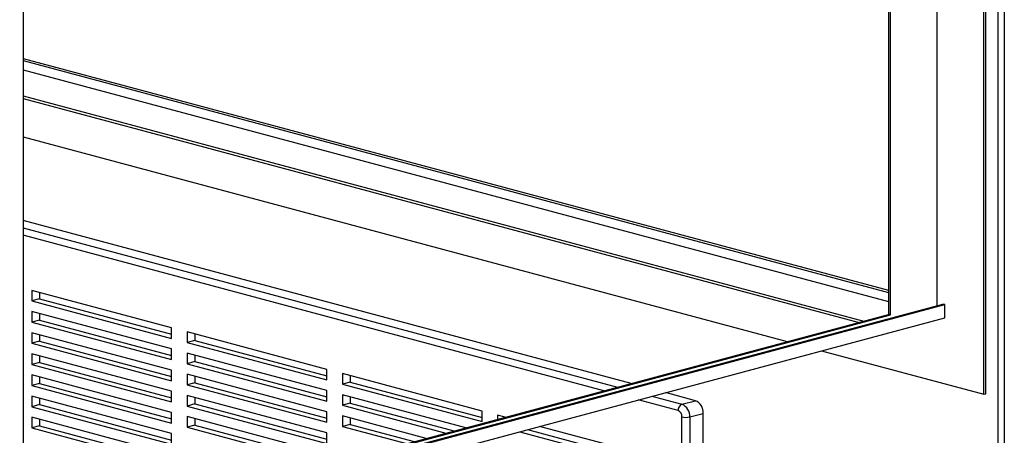
# Model space of a CAD drawing. Units: inches. Extents: x 0.3 to 10.6, y 0.4 to 8.2.
# Drawn here: x 8.9 to 9.6, y 6.6 to 6.9 of the extents above; entities that cross this region are included whole.
import ezdxf

# ---------------------------------------------------------------- set-up
doc = ezdxf.new("R2010")
doc.units = ezdxf.units.IN
doc.header["$MEASUREMENT"] = 0

msp = doc.modelspace()

# ---------------------------------------------------------------- linework, layer by layer
at = {"color": 7, "linetype": 'Continuous', "lineweight": 25}
for p, q in [((9.6277838, 5.80452954), (9.6277838, 7.46308272)), ((9.6322032, 7.46308272), (9.6322032, 5.80754029)), ((9.61756386, 6.6250783), (9.61756386, 7.40411283)), ((9.61894494, 6.62544831), (9.61894494, 7.40448284)), ((9.58441823, 6.68819013), (9.58441823, 7.32061325)), ((9.54989157, 7.31136315), (9.54989157, 6.68190008)), ((9.55127259, 6.68153008), (9.55127259, 7.31173317)), ((8.93393529, 7.14634166), (8.93393529, 6.51317855)), ((8.93393526, 6.86407917), (9.54989154, 6.69905768)), ((8.93393526, 6.86259916), (9.54989157, 6.69757766)), ((8.93393526, 6.85601312), (9.54989157, 6.69099161)), ((8.93393525, 6.83751294), (9.53233233, 6.67719575)), ((8.93393525, 6.83563122), (9.52882048, 6.6762549)), ((8.93393526, 6.80822996), (9.47768175, 6.66255426)), ((9.36668366, 6.63281666), (8.93393526, 6.74875474)), ((9.03958696, 6.67239145), (8.94015007, 6.69903169)), ((8.94015007, 6.69903169), (8.94015007, 6.69150479)), ((8.94567435, 6.69298481), (8.94015007, 6.69150479)), ((8.94567435, 6.69755168), (8.94567435, 6.69298481)), ((8.94567435, 6.69298481), (9.03958697, 6.66782458)), ((8.93393529, 6.51391856), (9.58856146, 6.68930015)), ((8.93393529, 6.51317855), (9.58994253, 6.68893014)), ((8.94015007, 6.69150479), (9.03958696, 6.66486455)), ((9.58994253, 6.68893014), (9.58856146, 6.68930015)), ((9.58994253, 6.67952151), (9.58994253, 6.68893014)), ((8.9270299, 6.50191989), (9.58994253, 6.67952151)), ((8.93393524, 6.51687857), (9.54989157, 6.68190008)), ((8.93393529, 6.5161386), (9.55127259, 6.68153008)), ((9.03958696, 6.65733764), (8.94015007, 6.68397789)), ((8.94015007, 6.68397789), (8.94015007, 6.67645098)), ((8.94567435, 6.677931), (8.94015007, 6.67645098)), ((8.94567435, 6.68249787), (8.94567435, 6.677931)), ((8.94567435, 6.677931), (9.03958697, 6.65277077)), ((9.55127259, 6.68153008), (9.54989157, 6.68190008)), ((8.94015007, 6.67645098), (9.03958696, 6.64981074)), ((9.03958696, 6.66486455), (9.03958696, 6.67239145)), ((9.03958696, 6.64228384), (8.94015007, 6.66892408)), ((8.94015007, 6.66892408), (8.94015007, 6.66139717)), ((8.94567435, 6.66744407), (8.94567435, 6.66287719)), ((9.1500724, 6.64279118), (9.05063551, 6.66943142)), ((9.05063551, 6.66943142), (9.05063551, 6.66190452)), ((9.05615979, 6.66795141), (9.05615979, 6.66338454)), ((8.94567435, 6.66287719), (8.94015007, 6.66139717)), ((8.94015007, 6.66139717), (9.03958696, 6.63475693)), ((8.94567435, 6.66287719), (9.03958697, 6.63771696)), ((9.03958696, 6.64981074), (9.03958696, 6.65733764)), ((9.05615979, 6.66338454), (9.05063551, 6.66190452)), ((9.05063551, 6.66190452), (9.1500724, 6.63526428)), ((9.05615979, 6.66338454), (9.1500724, 6.63822431)), ((9.03958696, 6.62723003), (8.94015007, 6.65387027)), ((8.94015007, 6.65387027), (8.94015007, 6.64634337)), ((8.94567435, 6.65239026), (8.94567435, 6.64782338)), ((9.1500724, 6.62773737), (9.05063551, 6.65437762)), ((9.05063551, 6.65437762), (9.05063551, 6.64685071)), ((9.05615979, 6.6528976), (9.05615979, 6.64833073)), ((9.50214631, 6.65599994), (9.61756386, 6.6250783)), ((8.94567435, 6.64782338), (8.94015007, 6.64634337)), ((8.94015007, 6.64634337), (9.03958696, 6.61970313)), ((8.94567435, 6.64782338), (9.03958697, 6.62266315)), ((9.05615979, 6.64833073), (9.05063551, 6.64685071)), ((9.05063551, 6.64685071), (9.1500724, 6.62021047)), ((9.05615979, 6.64833073), (9.1500724, 6.6231705)), ((9.1500724, 6.63526428), (9.1500724, 6.64279118)), ((9.03958696, 6.61217622), (8.94015007, 6.63881647)), ((8.94015007, 6.63881647), (8.94015007, 6.63128956)), ((8.94567435, 6.63733645), (8.94567435, 6.63276958)), ((9.03958696, 6.63475693), (9.03958696, 6.64228384)), ((9.1500724, 6.61268357), (9.05063551, 6.63932381)), ((9.05063551, 6.63932381), (9.05063551, 6.6317969)), ((9.05615979, 6.6378438), (9.05615979, 6.63327692)), ((9.26055783, 6.61319091), (9.16112093, 6.63983116)), ((9.16112093, 6.63983116), (9.16112093, 6.63230425)), ((9.16664521, 6.63835115), (9.16664521, 6.63378427)), ((8.94567435, 6.63276958), (8.94015007, 6.63128956)), ((8.94015007, 6.63128956), (9.03958696, 6.60464932)), ((8.94567435, 6.63276958), (9.03958697, 6.60760935)), ((9.05615979, 6.63327692), (9.05063551, 6.6317969)), ((9.05063551, 6.6317969), (9.1500724, 6.60515666)), ((9.05615979, 6.63327692), (9.1500724, 6.60811669)), ((9.16664521, 6.63378427), (9.16112093, 6.63230425)), ((9.16112093, 6.63230425), (9.26055783, 6.60566401)), ((9.16664521, 6.63378427), (9.26055783, 6.60862404)), ((9.03958696, 6.59712242), (8.94015007, 6.62376266)), ((8.94015007, 6.62376266), (8.94015007, 6.61623576)), ((8.94567435, 6.62228265), (8.94567435, 6.61771577)), ((9.03958696, 6.61970313), (9.03958696, 6.62723003)), ((9.1500724, 6.59762976), (9.05063551, 6.62427)), ((9.05063551, 6.62427), (9.05063551, 6.6167431)), ((9.05615979, 6.62278999), (9.05615979, 6.61822311)), ((9.1500724, 6.62021047), (9.1500724, 6.62773737)), ((9.24889861, 6.60126074), (9.16112093, 6.62477735)), ((9.16112093, 6.62477735), (9.16112093, 6.61725045)), ((9.16664521, 6.62329734), (9.16664521, 6.61873046)), ((9.41247531, 6.62054857), (9.39114827, 6.62626232)), ((9.61756386, 6.6250783), (9.61894494, 6.62544831)), ((8.94567435, 6.61771577), (8.94015007, 6.61623576)), ((8.94015007, 6.61623576), (9.03958696, 6.58959551)), ((8.94567435, 6.61771577), (9.03958697, 6.59255554)), ((9.05615979, 6.61822311), (9.05063551, 6.6167431)), ((9.05063551, 6.6167431), (9.1500724, 6.59010286)), ((9.05615979, 6.61822311), (9.1500724, 6.59306289)), ((9.16664521, 6.61873046), (9.16112093, 6.61725045)), ((9.16112093, 6.61725045), (9.23485121, 6.59749729)), ((9.16664521, 6.61873046), (9.24037549, 6.5989773)), ((9.40280783, 6.61795854), (9.41247531, 6.62054857)), ((9.03958696, 6.58206861), (8.94015007, 6.60870885)), ((8.94015007, 6.60870885), (8.94015007, 6.60118195)), ((9.03958696, 6.60464932), (9.03958696, 6.61217622)), ((9.1500724, 6.58257595), (9.05063551, 6.6092162)), ((9.05063551, 6.6092162), (9.05063551, 6.60168929)), ((9.05615979, 6.60773618), (9.05615979, 6.60316931)), ((9.1500724, 6.60515666), (9.1500724, 6.61268357)), ((9.22080384, 6.59373383), (9.16112093, 6.60972354)), ((9.16112093, 6.60972354), (9.16112093, 6.60219664)), ((9.16664521, 6.60824353), (9.16664521, 6.60367665)), ((9.26055783, 6.60566401), (9.26055783, 6.61319091)), ((9.27699339, 6.60878764), (9.27160637, 6.61023089)), ((9.27160637, 6.61023089), (9.27160637, 6.6073444)), ((9.4028078, 5.94282067), (9.4028078, 6.60895164)), ((9.40833208, 6.60895163), (9.41799957, 6.61154166)), ((9.40833208, 6.60895163), (9.40833208, 5.94282066)), ((9.41799957, 5.94541069), (9.41799957, 6.61154166)), ((8.94567435, 6.60266197), (8.94015007, 6.60118195)), ((8.94015007, 6.60118195), (9.03958696, 6.57454171)), ((8.94567435, 6.60722884), (8.94567435, 6.60266197)), ((8.94567435, 6.60266197), (9.03958697, 6.57750174)), ((9.05615979, 6.60316931), (9.05063551, 6.60168929)), ((9.05063551, 6.60168929), (9.1500724, 6.57504905)), ((9.05615979, 6.60316931), (9.1500724, 6.57800908)), ((9.16664521, 6.60367665), (9.16112093, 6.60219664)), ((9.16112093, 6.60219664), (9.20675643, 6.58997038)), ((9.16664521, 6.60367665), (9.21228071, 6.5914504)), ((9.37104325, 6.58359065), (9.30145796, 6.60223332)), ((9.03958696, 6.58959551), (9.03958696, 6.59712242)), ((9.1500724, 6.59010286), (9.1500724, 6.59762976)), ((9.28741058, 6.59846986), (9.37104325, 6.57606374)), ((9.29293486, 6.59994988), (9.37104327, 6.57902377))]:
    msp.add_line(p, q, dxfattribs=at)
at = {"color": 8, "linetype": 'Continuous', "lineweight": 25}
for p, q in [((8.93393526, 6.74357469), (9.35701617, 6.63022663)), ((9.34723038, 6.6276049), (8.93393526, 6.73833123)), ((9.38148079, 6.62367229), (9.40280783, 6.61795854)), ((9.4000457, 6.61345509), (9.37169495, 6.62105057))]:
    msp.add_line(p, q, dxfattribs=at)
at = {"color": 7, "linetype": 'Continuous', "lineweight": 25}
for centre, radius, start, end in [((9.40465621, 6.61372608), 0.00461847, 113.59164768, 183.36382693), ((9.39911107, 6.60949362), 0.00923693, 356.63613201, 66.40836834), ((9.40877856, 6.61208365), 0.00923693, 356.63613201, 66.40836834), ((9.39819736, 6.60922268), 0.0046184, 356.63551334, 66.40856136), ((9.40556996, 6.62090011), 0.01226358, 256.98345785, 283.01639807)]:
    msp.add_arc(centre, radius, start, end, dxfattribs=at)

doc.saveas('drawing.dxf')
